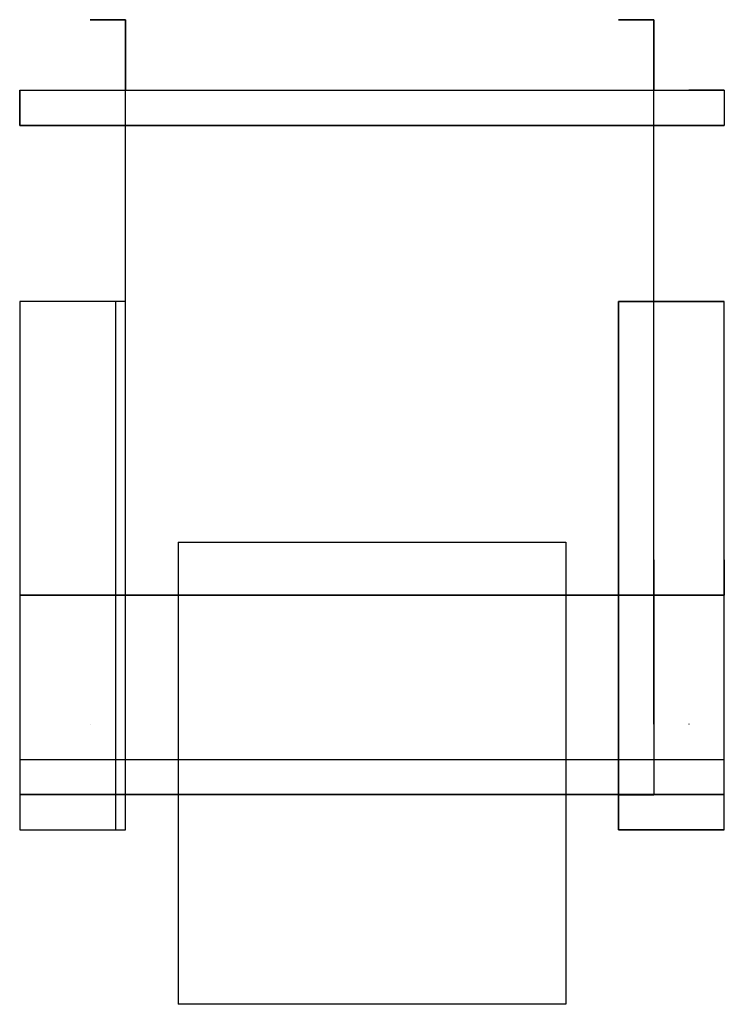
# Model space of a CAD drawing. Units: millimetres. Extents: x -570 to 30, y -808 to 30.
import ezdxf

# ---------------------------------------------------------------- set-up
doc = ezdxf.new("R2010")
doc.units = ezdxf.units.MM
doc.header["$MEASUREMENT"] = 0
doc.layers.add('OTER', color=10, linetype='Continuous')
doc.layers.add('PIED BLACK', color=250, linetype='Continuous')

msp = doc.modelspace()

# ---------------------------------------------------------------- linework, layer by layer
at = {"layer": 'OTER'}
for p, q in [((-434.9, -414.93, 100.16), (-104.9, -414.93, 100.16)), ((-434.9, -414.93, 100.16), (-434.9, -808.49, 887.25)), ((-104.9, -414.93, 100.16), (-104.9, -808.49, 887.25)), ((-104.9, -808.49, 887.25), (-434.9, -808.49, 887.25))]:
    msp.add_line(p, q, dxfattribs=at)
at = {"layer": 'OTER', "extrusion": (0.000215799, 0.000153233, 1)}
for p, q in [((-434.89, -429.92, 130.17), (-434.9, -599.93, 470.15)), ((-104.89, -429.92, 130.17), (-104.9, -599.93, 470.15))]:
    msp.add_line(p, q, dxfattribs=at)
at = {"layer": 'PIED BLACK', "extrusion": (0.000215799, 0.000153233, 1)}
for p, q in [((-479.98, 30.02, 100.1), (-509.98, 30.02, 100.11)), ((-509.98, 30.02, 100.11), (-509.98, 30.01, 70.11)), ((-509.98, 30.01, 70.11), (-479.98, 30.01, 70.1)), ((-479.98, 30.01, 70.1), (-479.98, 30.02, 100.1)), ((-479.98, -569.99, 70.19), (-479.98, 30.01, 70.1)), ((-29.98, 30.02, 100), (-59.98, 30.02, 100.01)), ((-59.98, 30.02, 100.01), (-59.98, 30.01, 70.01)), ((-59.98, 30.01, 70.01), (-29.98, 30.01, 70)), ((-29.98, 30.01, 70), (-29.98, 30.02, 100)), ((-29.98, -569.99, 70.09), (-29.98, 30.01, 70)), ((30.1, -429.93, 100.1), (30.1, -459.93, 100.11)), ((30.11, -459.92, 130.11), (30.11, -429.92, 130.1)), ((30.1, -459.93, 100.11), (30.11, -459.92, 130.11)), ((-510, -570, 0.1), (-509.9, -569.93, 470.1)), ((-509.9, -569.93, 470.1), (-509.99, -570, 30.1)), ((-30, -570, 0.09), (-29.98, -569.99, 70.09)), ((-29.98, -569.99, 70.09), (-29.98, -599.99, 70.1)), ((-29.98, -569.99, 70.09), (-29.98, -629.99, 70.1)), ((0, -570, 0.09), (0.1, -569.93, 470.09)), ((0.1, -569.93, 470.09), (0.01, -570, 30.09))]:
    msp.add_line(p, q, dxfattribs=at)
at = {"layer": 'PIED BLACK', "extrusion": (3.30578e-08, -1, 0.000153233)}
for p, q in [((-479.98, 30.02, 100.1), (-479.98, -29.98, 100.11)), ((-29.98, 30.02, 100), (-29.98, -29.98, 100.01)), ((-569.98, -29.98, 100.13), (30.02, -29.98, 100)), ((-569.94, -29.96, 270.13), (30.06, -29.96, 270)), ((30.02, -29.98, 100), (30.02, -59.98, 100)), ((30.03, -29.98, 130), (30.03, -59.98, 130)), ((30.02, -59.98, 100), (30.03, -59.98, 130)), ((-569.91, -599.93, 440.21), (30.09, -599.93, 440.09))]:
    msp.add_line(p, q, dxfattribs=at)
at = {"layer": 'PIED BLACK', "extrusion": (-1, 1.13985e-11, 0.000215799)}
for p, q in [((-569.98, -29.98, 100.13), (-569.97, -29.98, 130.13)), ((-569.98, -59.98, 100.13), (-569.98, -29.98, 100.13)), ((-569.97, -29.98, 130.13), (30.03, -29.98, 130)), ((-569.97, -29.98, 130.13), (-569.97, -59.98, 130.13)), ((-569.94, -29.95, 300.13), (30.06, -29.95, 300)), ((30.02, -29.98, 100), (30.03, -29.98, 130)), ((-569.98, -59.98, 100.13), (30.02, -59.98, 100)), ((-569.97, -59.98, 130.13), (-569.98, -59.98, 100.13)), ((30.03, -59.98, 130), (-569.97, -59.98, 130.13)), ((30.06, -59.95, 300), (-569.94, -59.95, 300.13)), ((-569.94, -59.96, 270.13), (30.06, -59.96, 270)), ((-569.9, -459.93, 100.24), (30.1, -459.93, 100.11)), ((30.11, -459.92, 130.11), (-569.89, -459.92, 130.24)), ((-569.9, -599.93, 470.21), (30.1, -599.93, 470.09)), ((-569.91, -629.93, 440.22), (30.09, -629.93, 440.09)), ((30.1, -629.93, 470.09), (-569.9, -629.93, 470.22))]:
    msp.add_line(p, q, dxfattribs=at)
at = {"layer": 'PIED BLACK', "extrusion": (1, -1.22465e-16, -0.000215799)}
for p, q in [((30.03, -29.98, 130), (0.03, -29.98, 130)), ((0.03, -29.98, 130), (30.03, -29.98, 130))]:
    msp.add_line(p, q, dxfattribs=at)
at = {"layer": 'PIED BLACK', "extrusion": (1, -3.46849e-11, -0.000215799)}
for p, q in [((-488.01, -659.93, 470.21), (-488.01, -209.93, 470.14)), ((-59.9, -659.93, 470.11), (-59.9, -209.93, 470.05)), ((-59.9, -209.93, 470.05), (30.1, -209.93, 470.03)), ((30.1, -659.93, 470.09), (30.1, -209.93, 470.03)), ((30.1, -659.93, 470.09), (-59.9, -659.93, 470.11))]:
    msp.add_line(p, q, dxfattribs=at)
at = {"layer": 'PIED BLACK'}
msp.add_line((-29.9, -429.93, 100.11), (-29.98, -629.98, 100.1), dxfattribs=at)
at = {"layer": 'PIED BLACK', "extrusion": (3.30675e-08, -1, 0.000153233)}
for p, q in [((-29.98, -629.98, 100.1), (-59.98, -629.98, 100.11)), ((-59.98, -629.98, 100.11), (-59.98, -629.99, 70.11)), ((-59.98, -629.99, 70.11), (-29.98, -629.99, 70.1)), ((-29.98, -629.99, 70.1), (-29.98, -629.98, 100.1))]:
    msp.add_line(p, q, dxfattribs=at)
at = {"layer": 'PIED BLACK', "extrusion": (-0.000215799, -0.000153233, -1), "elevation": -470}
for points in [[(570, -210), (570, -660), (480, -660), (480, -210)], [(60, -210), (60, -660), (-30, -660), (-30, -210)]]:
    msp.add_lwpolyline(points, close=True, dxfattribs=at)

doc.saveas('drawing.dxf')
